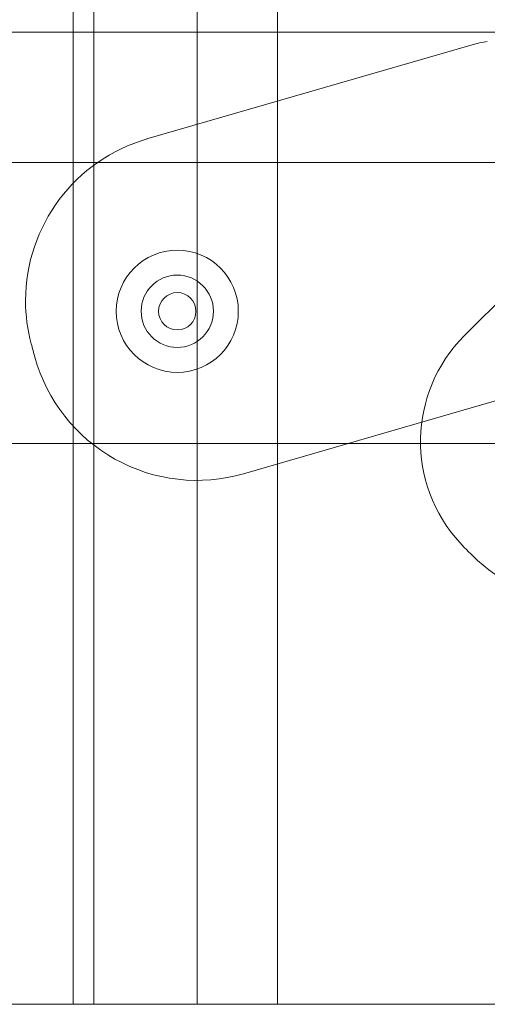
# Model space of a CAD drawing. Units: millimetres. Extents: x -1488 to 4380, y -2481 to 2071.
# Drawn here: x 2703 to 2741, y -271 to -192 of the extents above; entities that cross this region are included whole.
import ezdxf

# ---------------------------------------------------------------- set-up
doc = ezdxf.new("R2010")
doc.units = ezdxf.units.MM
doc.header["$LTSCALE"] = 1000
doc.layers.add('1 EQUIPMENT', color=7, linetype='Continuous', lineweight=18)

# ---------------------------------------------------------------- blocks, each defined once
blk = doc.blocks.new('A$C60A65B0C')
at = {"color": 0, "linetype": 'Continuous', "lineweight": 0}
for p, q in [((1744.709, 7131.788), (1744.709, 6305.788)), ((1746.365, 7131.788), (1746.365, 6305.788)), ((1754.668, 7131.788), (1754.668, 6305.788)), ((1761.096, 7086.788), (1761.096, 6350.788)), ((1190.184, 6383.788), (1781.1, 6383.788)), ((1750.628, 6375.218), (1776.721, 6382.766)), ((1781.735, 6373.338), (1189.549, 6373.338)), ((1781.735, 6373.338), (1189.549, 6373.338)), ((1781.341, 6364.665), (1776.101, 6359.425)), ((1785.096, 6356.084), (1758.383, 6348.357)), ((1551.723, 6350.788), (2014.537, 6350.788)), ((1761.096, 6350.788), (1761.096, 6305.788)), ((1993.529, 6305.788), (1487.939, 6305.788))]:
    blk.add_line(p, q, dxfattribs=at)
for centre, radius, start, end in [((1779.499, 6373.159), 10, 98.93048, 106.13362), ((1779.499, 6373.159), 10, 98.93048, 106.13362), ((1754.38, 6362.249), 13.5, 106.13362, 180), ((1754.38, 6362.249), 13.5, 106.13362, 180), ((1753.059, 6361.393), 4.9, 0, 180), ((1753.059, 6361.393), 2.9, 0, 180), ((1753.059, 6361.393), 1.5, 0, 180), ((1754.38, 6362.249), 13.5, 180, 194.92633), ((1754.38, 6362.249), 13.5, 180, 194.92633), ((1753.059, 6361.393), 4.9, 180, 0), ((1753.059, 6361.393), 2.9, 180, 0), ((1753.059, 6361.393), 1.5, 180, 0), ((1839.12, 6384.839), 101.2, 194.92633, 195.55239), ((1839.12, 6384.839), 101.2, 194.92633, 195.55239), ((1784.586, 6350.939), 12, 135, 222.66646), ((1784.586, 6350.939), 12, 135, 222.66646), ((1754.632, 6361.325), 13.5, 195.55239, 286.13362), ((1754.632, 6361.325), 13.5, 195.55239, 286.13362), ((1793.616, 6359.262), 24.28, 222.66646, 227.33354), ((1793.616, 6359.262), 24.28, 222.66646, 227.33354), ((1785.293, 6350.232), 12, 227.33354, 315), ((1785.293, 6350.232), 12, 227.33354, 315)]:
    blk.add_arc(centre, radius, start, end, dxfattribs=at)
blk = doc.blocks.new('JOLAK BLOCK')
at = {"layer": '1 EQUIPMENT'}
blk.add_blockref('A$C60A65B0C', (962.858, -6577.183), dxfattribs=at)

msp = doc.modelspace()

# ---------------------------------------------------------------- block references
at = {"layer": '1 EQUIPMENT'}
msp.add_blockref('JOLAK BLOCK', (0, 0), dxfattribs=at)

doc.saveas('drawing.dxf')
